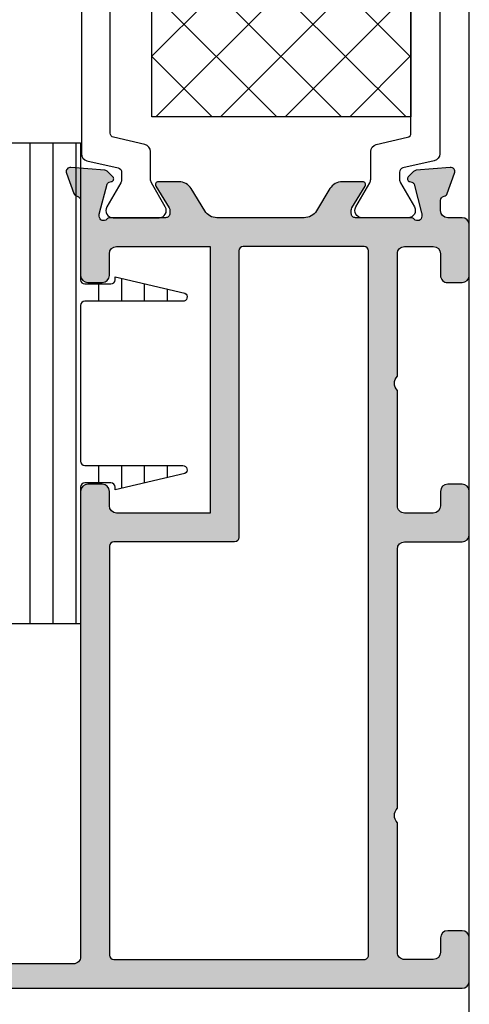
# Model space of a CAD drawing. Units: millimetres. Extents: x 0 to 3222, y 0 to 1485.
# Drawn here: x 841 to 844, y 1029 to 1035 of the extents above; entities that cross this region are included whole.
import ezdxf

# ---------------------------------------------------------------- set-up
doc = ezdxf.new("R2010")
doc.units = ezdxf.units.MM
doc.header["$LTSCALE"] = 0.122187719580197
doc.layers.get('0').update_dxf_attribs({"color": 3})
for name, color, linetype in [('E-FORM', 3, 'Continuous'), ('E-HATCH', 5, 'Continuous'), ('E-Shading', 252, 'Continuous')]:
    doc.layers.add(name, color=color, linetype=linetype)
doc.layers.add('GHOST', color=250, linetype='Continuous', plot=False)

# ---------------------------------------------------------------- blocks, each defined once
blk = doc.blocks.new('E14 P03')
at = {"layer": 'E-HATCH'}
h = blk.add_hatch(dxfattribs=at)
h.set_pattern_fill('ANSI31', color=256, scale=0.5, angle=45)
h.set_pattern_definition([(90, (-30169.05249873044, 24775.66000154343), (-1.5875, 0), [])])
edge = h.paths.add_edge_path()
edge.add_line((2698.67846640569, 655.9922271581163), (2698.67846640569, 662.6922271581207))
edge.add_arc((2698.978466405693, 662.692227158117), 0.3000000000029104, 90, 179.9999999993052, ccw=False)
edge.add_line((2698.978466405693, 662.9922271581199), (2700.878472509212, 662.9922271581199))
edge.add_arc((2700.878472509205, 662.6922271581207), 0.2999999999992724, 0, 89.99999999861052, ccw=False)
edge.add_line((2701.178472509207, 662.6922271581207), (2701.178472509207, 661.4922271581199))
edge.add_arc((2701.678472509207, 661.4922271581199), 0.5, 180, 270)
edge.add_line((2701.678472509207, 660.9922271581199), (2703.678472509207, 660.9922271581199))
edge.add_arc((2703.678472509207, 661.4922271581199), 0.5, 270, 360)
edge.add_line((2704.178472509207, 661.4922271581199), (2704.178472509207, 668.3800502077574))
edge.add_arc((2702.178472509207, 668.3800502077574), 2, 0, 70.00000000001967)
edge.add_line((2702.862512795858, 670.2594354493303), (2696.178472509207, 672.6922271583098))
edge.add_line((2696.178472509207, 672.6922271583098), (2691.178460302173, 672.6922271583098))
edge.add_line((2691.178460302173, 672.6922271583098), (2691.178460302173, 663.192227158157))
edge.add_arc((2690.87846030217, 663.192227158157), 0.3000000000029104, 270.0000000013896, 360, ccw=False)
edge.add_line((2690.878460302178, 662.8922271581578), (2689.078448095112, 662.8922271581578))
edge.add_arc((2689.078448095119, 663.1922271581789), 0.3000000000211003, 180, 269.9999999986104, ccw=False)
edge.add_line((2688.778448095101, 663.1922271581789), (2688.778448095109, 663.3922271581323))
edge.add_line((2688.778448095109, 663.3922271581323), (2683.928432898305, 662.2520347792997))
edge.add_arc((2684.078432898277, 661.9922271581527), 0.2999999999963215, 119.9999999943082, 269.9999999986104)
edge.add_line((2684.07843289827, 661.6922271581643), (2690.878460302178, 661.6922271581207))
edge.add_arc((2690.87846030217, 661.3922271581177), 0.3000000000029104, 6.947971087356564e-10, 89.99999999861052, ccw=False)
edge.add_line((2691.178460302173, 661.3922271581214), (2691.178460302173, 655.9922271581163))
edge.add_line((2691.178460302173, 655.9922271581163), (2691.178460302173, 650.5922271581112))
edge.add_arc((2690.87846030217, 650.5922271581148), 0.3000000000029104, 270.0000000013896, 359.9999999993052, ccw=False)
edge.add_line((2690.878460302178, 650.2922271581119), (2684.07843289827, 650.2922271580683))
edge.add_arc((2684.078432898277, 649.9922271580799), 0.2999999999883585, 90.00000000138961, 240.0000000056918)
edge.add_line((2683.928432898305, 649.7324195369329), (2688.778448095109, 648.5922271581003))
edge.add_line((2688.778448095109, 648.5922271581003), (2688.778448095101, 648.7922271580537))
edge.add_arc((2689.078448095119, 648.7922271580537), 0.3000000000174623, 90.0000000013896, 180, ccw=False)
edge.add_line((2689.078448095112, 649.0922271580748), (2690.878460302178, 649.0922271580748))
edge.add_arc((2690.87846030217, 648.7922271580719), 0.3000000000029104, 0, 89.99999999861052, ccw=False)
edge.add_line((2691.178460302173, 648.7922271580719), (2691.178460302173, 639.2922271579228))
edge.add_line((2691.178460302173, 639.2922271579228), (2696.178472509207, 639.2922271579228))
edge.add_line((2696.178472509207, 639.2922271579228), (2702.862512795858, 641.7250188669022))
edge.add_arc((2702.178472509207, 643.6044041084751), 2.000000000000893, 289.9999999999803, 360)
edge.add_line((2704.178472509207, 643.6044041084751), (2704.178472509207, 650.4922271581127))
edge.add_arc((2703.678472509207, 650.4922271581127), 0.5, 0, 90)
edge.add_line((2703.678472509207, 650.9922271581127), (2701.678472509207, 650.9922271581127))
edge.add_arc((2701.678472509207, 650.4922271581127), 0.5, 90, 180)
edge.add_line((2701.178472509207, 650.4922271581127), (2701.178472509207, 649.2922271581119))
edge.add_arc((2700.878472509205, 649.2922271581119), 0.3000000000029104, 270.0000000013896, 360, ccw=False)
edge.add_line((2700.878472509212, 648.9922271581127), (2698.978466405693, 648.9922271581127))
edge.add_arc((2698.978466405693, 649.2922271581156), 0.3000000000029104, 180.0000000006948, 270, ccw=False)
edge.add_line((2698.67846640569, 649.2922271581119), (2698.67846640569, 655.9922271581163))
at = {"color": 3}
blk.add_lwpolyline([(2698.67846640569, 655.9922271581163), (2698.67846640569, 662.6922271581207, -0.4142135623695433), (2698.978466405693, 662.9922271581199), (2700.878472509212, 662.9922271581199, -0.4142135623695433), (2701.178472509207, 662.6922271581207), (2701.178472509207, 661.4922271581199, 0.414213562373095), (2701.678472509207, 660.9922271581199), (2703.678472509207, 660.9922271581199, 0.414213562373095), (2704.178472509207, 661.4922271581199), (2704.178472509207, 668.3800502077574, 0.3152987888789558), (2702.862512795858, 670.2594354493303), (2696.178472509207, 672.6922271583098), (2691.178460302173, 672.6922271583098), (2691.178460302173, 663.192227158157, -0.4142135623677676), (2690.878460302178, 662.8922271581578), (2689.078448095112, 662.8922271581578, -0.4142135623686552), (2688.778448095101, 663.1922271581789), (2688.778448095109, 663.3922271581323), (2683.928432898305, 662.2520347792997, 0.7673269880152894), (2684.07843289827, 661.6922271581643), (2690.878460302178, 661.6922271581207, -0.4142135623686553), (2691.178460302173, 661.3922271581214), (2691.178460302173, 655.9922271581163), (2691.178460302173, 650.5922271581112, -0.4142135623686553), (2690.878460302178, 650.2922271581119), (2684.07843289827, 650.2922271580683, 0.7673269880152894), (2683.928432898305, 649.7324195369329), (2688.778448095109, 648.5922271581003), (2688.778448095101, 648.7922271580537, -0.4142135623686552), (2689.078448095112, 649.0922271580748), (2690.878460302178, 649.0922271580748, -0.4142135623677676), (2691.178460302173, 648.7922271580719), (2691.178460302173, 639.2922271579228), (2696.178472509207, 639.2922271579228), (2702.862512795858, 641.7250188669022, 0.3152987888789558), (2704.178472509207, 643.6044041084751), (2704.178472509207, 650.4922271581127, 0.414213562373095), (2703.678472509207, 650.9922271581127), (2701.678472509207, 650.9922271581127, 0.414213562373095), (2701.178472509207, 650.4922271581127), (2701.178472509207, 649.2922271581119, -0.4142135623695433), (2700.878472509212, 648.9922271581127), (2698.978466405693, 648.9922271581127, -0.4142135623695433), (2698.67846640569, 649.2922271581119)], format="xyb", close=True, dxfattribs=at)
blk = doc.blocks.new('E14 F03')
at = {"layer": 'E-Shading'}
h = blk.add_hatch(color=256, dxfattribs=at)
h.dxf.hatch_style = 1
h.paths.add_polyline_path([(2704.178460302091, 614.4922316799493, -0.4142135623730904), (2703.678460302091, 613.9922316799493), (2664.678460302091, 613.9922316799493, -0.4142135623730951), (2664.178460302091, 614.4922316799493), (2664.178460302091, 617.4922316799493, -0.4142135623730951), (2664.678460302091, 617.9922316799493), (2665.678460302091, 617.9922316799493, -0.4142135623730951), (2666.178460302091, 617.4922316799493), (2666.178460302091, 616.4922316799602, 0.4142135623730951), (2666.678460302091, 615.9922316799602), (2668.678460302091, 615.9922316799602, 0.4142135623730951), (2669.178460302091, 616.4922316799602), (2669.178460302091, 625.4922060967328, 0.3999999999996723), (2669.178460302091, 626.4922060964891), (2669.178460302091, 644.4922062365476, 0.4142209737153802), (2668.678460302252, 644.9922188884666), (2664.678460302252, 644.9922188884666, -0.4142135623730951), (2664.178460302252, 645.4922188884666), (2664.178460302252, 648.492218888463, -0.4142135623730951), (2664.678460302253, 648.9922188884666), (2665.678460302253, 648.9922188884666, -0.4142135623730951), (2666.178460302253, 648.4922188884666), (2666.178460302253, 647.4922188884666, 0.4142135623730951), (2666.678460302253, 646.9922188884666), (2668.678460302228, 646.9922188884666, 0.4142135623730951), (2669.178460302204, 647.4922188884411), (2669.178460302204, 655.492167722372, 0.399999999999482), (2669.178460301977, 656.4921677221319), (2669.178460302204, 664.9922188885284, 0.4142135623809285), (2668.678460302199, 665.4922188885466), (2666.678460302139, 665.4922188885466, 0.414213562373095), (2666.178460302139, 664.9922188885466), (2666.178460302139, 663.4922188884993, -0.4142135623730951), (2665.678460302139, 662.9922188884993), (2664.678460302139, 662.9922188884993, -0.4142135623691368), (2664.178460302139, 663.4922188884921), (2664.178460302091, 666.9922188884921, -0.4142135623695946), (2664.678460302126, 667.4922188885466), (2665.678460302148, 667.4922188885721, 0.4142135623671595), (2666.178460302139, 667.9922188885794), (2666.178460302135, 668.6922188885837, 0.3595082375505126), (2665.93521095745, 668.9868022606788, -0.2637246694119602), (2665.7100538266, 669.1787795895725), (2665.196552515143, 670.5896128442, -0.5486187868835769), (2665.504607025005, 670.9910772979965), (2667.870143273643, 670.7841196930785, -0.176326980708794), (2668.056128585169, 670.6973933180088), (2668.419881658376, 670.3336402448003, -0.5773502691874608), (2668.330224111161, 669.9990337233139), (2668.161164218827, 669.9537342616895, 0.2679491924294364), (2668.019742862603, 669.8123129054693), (2667.478460302142, 667.7922188885896), (2667.478460302125, 667.5922188886034, 0.6885002580994731), (2668.002067099891, 667.3922188885736, -0.2134217652841522), (2668.225673897634, 667.4922188885721), (2672.078460302131, 667.4922188885721, 0.4142135623658577), (2672.378460302132, 667.7922188885641), (2672.378460302138, 668.013144706616, 0.1378521474047835), (2672.33453778661, 668.1694275333866), (2671.407741979161, 669.6880303373728, -0.5854977663397923), (2671.578460302135, 669.9922188885648), (2673.003912688931, 669.9922188885685, -0.261433502121734), (2673.857504303822, 669.5131616445397), (2674.798509433198, 667.9712761325973, 0.2614335021208903), (2675.652101048088, 667.4922188885685), (2681.704819556226, 667.4922188885648, 0.2614335021211613), (2682.558411171114, 667.97127613259), (2683.499416300499, 669.5131616445506, -0.261433502121002), (2684.353007915381, 669.9922188885721), (2685.778460302176, 669.9922188885721, -0.5854977663409469), (2685.949178625153, 669.6880303373728), (2685.022382817715, 668.1694275334085, 0.137852147402908), (2684.978460302178, 668.0131447066051), (2684.978460302182, 667.7922188885532, 0.4142135623685518), (2685.278460302174, 667.4922188885685), (2689.131246706682, 667.4922188885721, -0.2134217652874779), (2689.354853504428, 667.3922188885699, 0.6885002580787539), (2689.878460302181, 667.5922188885706), (2689.87846030218, 667.7922188885641), (2689.337177741712, 669.8123129054584, 0.2679491924248822), (2689.195756385485, 669.9537342616895), (2689.026696493145, 669.9990337233176, -0.5773502691783526), (2688.937038945935, 670.3336402447931), (2689.300792019143, 670.6973933180125, -0.1763269807109588), (2689.486777330647, 670.7841196930713), (2691.852313579326, 670.9910772980002, -0.5486187866274775), (2692.160368088405, 670.5896128455461), (2691.646866777797, 669.1787795897835, -0.2637246696262542), (2691.421709646869, 668.9868022606788, 0.3595082375551811), (2691.178460302177, 668.6922188885728), (2691.178460302172, 663.4922143665281, -0.4142135623727871), (2690.678460302172, 662.9922143665281), (2689.678460302172, 662.9922143665281, -0.4142135623730951), (2689.178460302172, 663.4922143665281), (2689.178460302172, 664.9922188885357, 0.4142135623730951), (2688.678460302172, 665.4922188885357), (2682.178460302182, 665.4922188885357), (2682.178460302182, 646.9922143665244), (2688.678460302172, 646.9922143665244, 0.4142135623730951), (2689.178460302172, 647.4922143665244), (2689.178460302172, 648.4922188885284, -0.4142135623730951), (2689.678460302172, 648.9922188885284), (2690.678460302175, 648.9922188885284, -0.4142135623730618), (2691.178460302172, 648.4922188885321), (2691.178460302175, 616.1922316799464, 0.4142135623730619), (2691.678460302175, 615.6922316799464), (2703.678460302091, 615.6922316799464, -0.4142135623730951), (2704.178460302091, 615.1922316799464)])
h.paths.add_polyline_path([(2688.878460302176, 615.9922316799493, 0.4142135623731326), (2689.178460302175, 616.2922316799486), (2689.178460302172, 644.6922188885328, 0.4142135623730569), (2688.878460302172, 644.9922188885321), (2680.478460302184, 644.9922188885321, -0.4142135623730949), (2680.178460302182, 645.292218888535), (2680.178460302182, 655.7922166275275), (2680.178460302182, 665.1922188885655, 0.4142135623730951), (2679.878460302181, 665.4922188885685), (2671.478460302204, 665.4922188885685, 0.4142135623730951), (2671.178460302204, 665.1922188885692), (2671.178460302204, 616.2922316799486, 0.4142135623730951), (2671.478460302204, 615.9922316799493)], flags=16)
blk.add_lwpolyline([(2669.17846030225, 644.4922188884666, 0.414213562373095), (2668.67846030225, 644.9922188884666), (2664.67846030225, 644.9922188884666, -0.414213562373095), (2664.17846030225, 645.4922188884666), (2664.17846030225, 648.492218888463, -0.4142135623720296), (2664.67846030225, 648.9922188884666), (2665.678460302252, 648.9922188884666, -0.414213562373095), (2666.178460302252, 648.4922188884666), (2666.178460302252, 647.4922188884666, 0.414213562373095), (2666.678460302252, 646.9922188884666), (2668.67846030225, 646.9922188884666, 0.4142135623732282), (2669.178460302202, 647.4922188884666), (2669.178460302202, 655.492167722372, 0.399999999999482), (2669.178460301975, 656.4921677221319), (2669.178460302202, 664.9922188885357, 0.4142135623741606), (2668.678460302202, 665.4922188885466), (2666.678460302137, 665.4922188885466, 0.4142135623730284), (2666.178460302137, 664.9922188885466), (2666.178460302137, 663.4922188884993, -0.414213562373095), (2665.678460302137, 662.9922188884993), (2664.678460302137, 662.9922188884993, -0.414213562373095), (2664.178460302137, 663.4922188884993), (2664.17846030209, 666.9922188885466, -0.4142135623720295), (2664.678460302182, 667.4922188885466), (2665.678460302137, 667.4922188885721, 0.414213562370964), (2666.178460302137, 667.9922188885757), (2666.178460302133, 668.6922188885801, 0.3595082375619905), (2665.935210957439, 668.9868022606825, -0.2637246696104246), (2665.710053826519, 669.1787795897908), (2665.196552515057, 670.5896128444292, -0.5486187865345018), (2665.504607024926, 670.9910772980038), (2667.870143273643, 670.7841196930785, -0.1763269807117709), (2668.056128585171, 670.6973933180052), (2668.419881658359, 670.3336402448149, -0.5773502692291903), (2668.330224111154, 669.9990337233139), (2668.161164218833, 669.9537342616932, 0.2679491924532011), (2668.0197428626, 669.8123129054584), (2667.488682554249, 667.8303688528285, 0.06554346283129549), (2667.478460302136, 667.7527231392996), (2667.478460302123, 667.5922188885816, 0.6885002580759371), (2668.002067099891, 667.3922188885772, -0.2134217652848638), (2668.225673897636, 667.4922188885721), (2672.078460302133, 667.4922188885721, 0.4142135623730617), (2672.37846030213, 667.792218888575), (2672.378460302136, 668.0131447066233, 0.1378521474195391), (2672.334537786595, 668.1694275334085), (2671.407741979159, 669.6880303373728, -0.5854977663404533), (2671.578460302135, 669.9922188885648), (2673.00391268893, 669.9922188885685, -0.2614335021175038), (2673.857504303813, 669.5131616445542), (2674.798509433196, 667.9712761325973, 0.2614335021200127), (2675.652101048083, 667.4922188885685), (2681.704819556224, 667.4922188885648, 0.2614335021228608), (2682.558411171116, 667.9712761325973), (2683.499416300498, 669.5131616445506, -0.2614335021201497), (2684.353007915377, 669.9922188885721), (2685.778460302174, 669.9922188885721, -0.5854977663355722), (2685.949178625153, 669.6880303373764), (2685.022382817715, 668.1694275334121, 0.1378521473937591), (2684.978460302176, 668.0131447066196), (2684.97846030218, 667.7922188885605, 0.4142135623820189), (2685.278460302179, 667.4922188885685), (2689.131246706676, 667.4922188885721, -0.2134217652874195), (2689.354853504425, 667.3922188885736, 0.6885002580812167), (2689.87846030218, 667.5922188885706), (2689.878460302178, 667.7527231392851, 0.06554346282182642), (2689.868238050061, 667.8303688528285), (2689.337177741712, 669.8123129054547, 0.2679491924328545), (2689.195756385481, 669.9537342616895), (2689.026696493158, 669.9990337233139, -0.5773502692267698), (2688.937038945942, 670.333640244804), (2689.300792019138, 670.6973933180088, -0.1763269807357105), (2689.486777330669, 670.7841196930749), (2691.852313579384, 670.9910772980038, -0.5486187865295526), (2692.160368088415, 670.5896128455752), (2691.646866777795, 669.1787795897872, -0.2637246696241284), (2691.421709646873, 668.9868022606788, 0.3595082375585803), (2691.178460302175, 668.6922188885728), (2691.17846030217, 663.4922143665281, -0.414213562373095), (2690.67846030217, 662.9922143665281), (2689.67846030217, 662.9922143665281, -0.414213562373095), (2689.17846030217, 663.4922143665281), (2689.17846030217, 664.9922188885357, 0.414213562373095), (2688.67846030217, 665.4922188885357), (2682.178460302181, 665.4922188885357), (2682.178460302181, 646.9922143665244), (2688.67846030217, 646.9922143665244, 0.414213562373095), (2689.17846030217, 647.4922143665244), (2689.17846030217, 648.4922188885284, -0.414213562373095), (2689.67846030217, 648.9922188885284), (2690.67846030217, 648.9922188885284, -0.4142135623730951), (2691.17846030217, 648.4922188885357), (2691.178460302173, 616.1922316799464, 0.4142135623741606), (2691.678460302175, 615.6922316799464), (2703.67846030209, 615.6922316799464, -0.414213562373095), (2704.17846030209, 615.1922316799464), (2704.17846030209, 614.4922316799493, -0.414213562373095), (2703.67846030209, 613.9922316799493), (2664.67846030209, 613.9922316799493, -0.414213562373095), (2664.17846030209, 614.4922316799493), (2664.17846030209, 617.4922316799493, -0.414213562373095), (2664.67846030209, 617.9922316799493), (2665.67846030209, 617.9922316799493, -0.414213562373095), (2666.17846030209, 617.4922316799493), (2666.17846030209, 616.4922316799602, 0.414213562373095), (2666.67846030209, 615.9922316799602), (2668.67846030209, 615.9922316799602, 0.414213562373095), (2669.17846030209, 616.4922316799602), (2669.17846030209, 625.4922060967328, 0.3999999999996703), (2669.17846030209, 626.4922060964891), (2669.17846030209, 644.4922315531949)], format="xyb")
blk.add_lwpolyline([(2680.178460302181, 645.292218888535, 0.414213562373095), (2680.47846030218, 644.9922188885321), (2688.87846030217, 644.9922188885321, -0.414213562373095), (2689.17846030217, 644.6922188885328), (2689.178460302173, 616.2922316799486, -0.414213562373095), (2688.878460302174, 615.9922316799493), (2671.478460302202, 615.9922316799493, -0.414213562373095), (2671.178460302202, 616.2922316799486), (2671.178460302202, 665.1922188885692, -0.414213562373095), (2671.478460302202, 665.4922188885685), (2679.878460302181, 665.4922188885685, -0.414213562373095), (2680.178460302181, 665.1922188885655), (2680.178460302181, 655.7922166275275)], format="xyb", close=True)
blk = doc.blocks.new('E14 I01')
at = {"color": 4, "lineweight": -3}
blk.add_lwpolyline([(2501.970410023448, 617.4656208755855, -0.3488763278422515), (2502.262639183517, 617.2334597877457), (2502.768920414858, 615.0525560219853, 0.3488763278421813), (2503.255969014978, 614.6656208755853), (2505.174437043347, 614.6656208755853, -0.1316524975873838), (2505.424437043347, 614.5986335774774), (2507.097642124098, 613.6326081736938, 0.5773502691896859), (2507.847642124098, 614.065620875585), (2507.847642124098, 617.2656208755857, 0.57735026918961), (2507.097642124098, 617.6986335774777), (2505.424437043347, 616.7326081736933, -0.1316524975873837), (2505.174437043347, 616.6656208755853), (2504.685976745927, 616.6656208755853, -0.3488763278423625), (2504.393747585857, 616.897781963426), (2503.887466354517, 619.0786857291855, 0.3488763278421878), (2503.4004177544, 619.4656208755855), (2491.847642124098, 619.4656208755846), (2470.294866493811, 619.4656208755855, 0.3488763278421878), (2469.807817893688, 619.0786857291855), (2469.30153666235, 616.897781963426, -0.3488763278423624), (2469.009307502277, 616.6656208755853), (2468.520847204861, 616.6656208755853, -0.1316524975873839), (2468.270847204861, 616.7326081736933), (2466.597642124098, 617.6986335774777, 0.5773502691896099), (2465.847642124098, 617.2656208755857), (2465.847642124098, 614.065620875585, 0.5773502691896857), (2466.597642124098, 613.6326081736938), (2468.270847204861, 614.5986335774774, -0.1316524975873838), (2468.520847204861, 614.6656208755853), (2470.43931523323, 614.6656208755853, 0.3488763278421813), (2470.92636383335, 615.0525560219853), (2471.432645064679, 617.2334597877457, -0.3488763278422515), (2471.72487422476, 617.4656208755855), (2491.847642124098, 617.4656208755864)], format="xyb", close=True, dxfattribs=at)
blk = doc.blocks.new('E14 I03')
at = {"layer": 'E-FORM'}
h = blk.add_hatch(dxfattribs=at)
h.set_pattern_fill('ANSI37', color=256, angle=450)
h.set_pattern_definition([(134.9999999999999, (1758.984851498951, 0.0006369407342390332), (-2.24506403026729, -2.245064030267287), []), (225, (1758.984851498951, 0.0006369407342390332), (2.245064030267287, -2.24506403026729), [])])
h.paths.add_polyline_path([(2686.229804592834, 702.4922828419394), (2668.229804592834, 702.4922828419394), (2668.229804592835, 674.4922828419394), (2686.229804592834, 674.4922828419394)])
at = {"color": 4, "lineweight": -3}
blk.add_lwpolyline([(2668.229804592835, 673.3695149471409, 0.3488763278422515), (2668.461965680674, 673.0772857870711), (2670.642869446435, 672.5710045557303, -0.3488763278421813), (2671.029804592835, 672.0839559556102), (2671.029804592835, 670.1654879272414, 0.1316524975873838), (2671.096791890943, 669.9154879272414), (2672.062817294726, 668.2422828464901, -0.5773502691896859), (2671.629804592835, 667.4922828464901), (2668.429804592834, 667.4922828464901, -0.57735026918961), (2667.996791890942, 668.2422828464901), (2668.962817294727, 669.9154879272414, 0.1316524975873837), (2669.029804592835, 670.1654879272414), (2669.029804592835, 670.6539482246612, 0.3488763278423625), (2668.797643504994, 670.9461773847311), (2666.616739739235, 671.4524586160719, -0.3488763278421878), (2666.229804592835, 671.9395072161883), (2666.229804592836, 683.4922828464901), (2666.229804592835, 705.0450584767773, -0.3488763278421878), (2666.616739739235, 705.532107076901), (2668.797643504994, 706.0383883082382, 0.3488763278423624), (2669.029804592835, 706.3306174683116), (2669.029804592835, 706.8190777657278, 0.1316524975873839), (2668.962817294727, 707.0690777657278), (2667.996791890942, 708.7422828464901, -0.5773502691896099), (2668.429804592834, 709.4922828464901), (2671.629804592835, 709.4922828464901, -0.5773502691896857), (2672.062817294726, 708.7422828464901), (2671.096791890943, 707.0690777657278, 0.1316524975873838), (2671.029804592835, 706.8190777657278), (2671.029804592835, 704.900609737359, -0.3488763278421813), (2670.642869446435, 704.413561137239), (2668.461965680674, 703.907279905909, 0.3488763278422515), (2668.229804592835, 703.6150507458283), (2668.229804592834, 683.4922828464901)], format="xyb", close=True, dxfattribs=at)
at = {"layer": 'E-FORM'}
blk.add_lwpolyline([(2686.229804592834, 702.4922828419394), (2686.229804592834, 674.4922828419394), (2668.229804592834, 674.4922828419394), (2668.229804592834, 702.4922828419394)], close=True, dxfattribs=at)

msp = doc.modelspace()

# ---------------------------------------------------------------- linework, layer by layer
at = {"layer": 'E-FORM'}
for points in [[(244.5963319428847, 829.2821468913426), (844.4444774358999, 829.2821468913426), (844.4444774358999, 1257.575537764784), (244.5963319428847, 1257.575537764784)], [(840.4444774358999, 829.2821468913426), (844.4444774358999, 829.2821468913426), (844.4444774358999, 1257.575537764784), (840.4444774358999, 1257.575537764784)]]:
    msp.add_lwpolyline(points, close=True, dxfattribs=at)

# ---------------------------------------------------------------- block references
at = {"layer": 'GHOST', "color": 6, "xscale": 0.1, "yscale": 0.1, "zscale": 0.1}
for name, p, rotation in [('E14 I01', (903.6961739525141, 787.4940729989976), 90.00000000000001), ('E14 I03', (1110.862323466106, 1105.028065496059), 180)]:
    msp.add_blockref(name, p, dxfattribs=dict(at, rotation=rotation))
at = {"layer": 'GHOST', "color": 6, "xscale": -0.1, "yscale": 0.1, "zscale": 0.1}
for name in ['E14 P03', 'E14 F03']:
    msp.add_blockref(name, (1110.862323466106, 967.3296190672263), dxfattribs=at)

doc.saveas('drawing.dxf')
